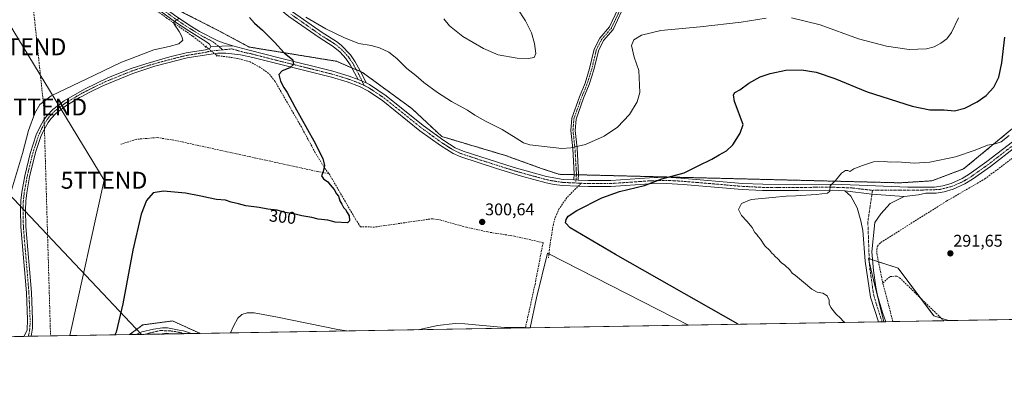
# Model space of a CAD drawing. Units: metres. Extents: x 619050 to 622541, y 4648472 to 4650844.
# Drawn here: x 620818 to 621400, y 4648472 to 4648689 of the extents above; entities that cross this region are included whole.
import ezdxf
from ezdxf.enums import TextEntityAlignment as Align

# ---------------------------------------------------------------- set-up
doc = ezdxf.new("R2010")
doc.units = ezdxf.units.M
doc.header["$MEASUREMENT"] = 0
for name, pattern in [('TRAZO_Y_PUNTO', [1, 0.5, -0.25, 0, -0.25]), ('TRAZOS', [0.75, 0.5, -0.25]), ('TRAZOS2', [0.375, 0.25, -0.125]), ('TRAZOSX2', [1.5, 1, -0.5])]:
    doc.linetypes.add(name, pattern=pattern)
doc.layers.get('0').update_dxf_attribs({"lineweight": 5})
for name, color, linetype, lineweight in [('Arbolado forestal', 92, 'TRAZOS', 0), ('Arbolado forestal CxS', 92, 'Continuous', 0), ('Camino', 19, 'Continuous', 0), ('Camino Cxs', 19, 'Continuous', 0), ('Camino eje', 39, 'TRAZO_Y_PUNTO', 13), ('Carátula', 7, 'Continuous', 5), ('Comarca CxS', 133, 'Continuous', 0), ('Comunidad Autónoma CxS', 142, 'Continuous', 0), ('Conducción de hidrocarburos lineal', 6, 'TRAZOSX2', 0), ('Corriente artificial lineal', 5, 'TRAZOSX2', 13), ('Corriente artificial lineal oculto', 135, 'TRAZO_Y_PUNTO', 13), ('Cultivos herbáceos CxS', 92, 'Continuous', 0), ('Cultivos leñosos', 92, 'Continuous', 0), ('Cultivos leñosos CxS', 92, 'Continuous', 0), ('Curva de nivel maestra', 36, 'Continuous', 30), ('Curva de nivel normal', 36, 'Continuous', 0), ('Matorral', 135, 'Continuous', 0), ('Matorral CxS', 135, 'Continuous', 0), ('Municipio CxS', 142, 'Continuous', 0), ('Pista no pavimentada', 254, 'Continuous', 13), ('Pista no pavimentada Cxs', 254, 'Continuous', 0), ('Pista pavimentada eje', 135, 'TRAZO_Y_PUNTO', 0), ('Provincia CxS', 1, 'Continuous', 0), ('Puente lineal', 2, 'TRAZOS2', 0), ('Punto de cota en terreno', 7, 'Continuous', 0), ('Rótulo de curva de nivel directora', 19, 'Continuous', 0), ('Rótulo de punto de cota en terreno', 19, 'Continuous', 0), ('Senda', 19, 'TRAZOSX2', 0), ('Tendido', 6, 'Continuous', 0), ('Torre de tendido puntual', 7, 'Continuous', 0)]:
    doc.layers.add(name, color=color, linetype=linetype, lineweight=lineweight)
doc.styles.add('Arial', font='txt', dxfattribs={"height": 0.2})

# ---------------------------------------------------------------- blocks, each defined once
blk = doc.blocks.new('*U154')
at = {"layer": 'Arbolado forestal CxS', "color": 92, "linetype": 'Continuous', "lineweight": 0}
blk.add_polyline3d([(621443.68, 4648656.5, 294.28), (621375.83, 4648600.52, 294.16), (621357.04, 4648593.47, 294.12), (621338.27, 4648592.3, 294.15), (621136.6, 4648597.33, 302.81), (621126.04, 4648600.85, 303.13), (621105.07, 4648608.41, 303.81), (621067.35, 4648619.64, 303.06), (621049.66, 4648636.1, 303.22), (621020.48, 4648657.53, 302.41), (621005.05, 4648664.09, 302.31), (620953.5, 4648672.49, 298), (620935.94, 4648681.88, 296.57), (620883.08, 4648708.89, 293.66)], dxfattribs=at)
blk = doc.blocks.new('*U156')
at = {"layer": 'Matorral CxS', "color": 135, "linetype": 'Continuous', "lineweight": 0}
for points in [[(621366.85, 4648510.9, 292.57), (621328.58, 4648510.24, 294.73), (621322.62, 4648535.06, 294.24), (621321.06, 4648541.57, 294.29), (621319.6, 4648547.62, 294.28), (621337.06, 4648541.97, 292.48), (621358.19, 4648513.79, 293.11), (621366.85, 4648510.9, 292.57)], [(621426.44, 4648511.91, 290.66), (621414.68, 4648511.71, 290.64), (621423.92, 4648512.61, 290.6), (621426.44, 4648511.91, 290.66)]]:
    blk.add_polyline3d(points, close=True, dxfattribs=at)
blk = doc.blocks.new('*U157')
at = {"layer": 'Cultivos herbáceos CxS', "color": 92, "linetype": 'Continuous', "lineweight": 0}
for points in [[(621414.68, 4648511.71, 290.64), (621366.85, 4648510.9, 292.57), (621358.19, 4648513.79, 293.11), (621337.06, 4648541.97, 292.48), (621319.6, 4648547.62, 294.28), (621321.06, 4648541.57, 294.29), (621322.62, 4648535.06, 294.24), (621328.58, 4648510.24, 294.73), (621213.25, 4648508.28, 302.59), (621129.84, 4648550.83, 302.64), (621123.23, 4648524.4, 303.29), (621119.55, 4648506.69, 304.25), (620924.48, 4648503.36, 304.03), (620908.1, 4648510.73, 302.27), (620890.49, 4648508.38, 302.1), (620882.79, 4648502.65, 302.03), (620814.72, 4648501.5, 295.91)], [(620883.08, 4648708.89, 293.66), (620935.94, 4648681.88, 296.57), (620953.5, 4648672.49, 298), (621005.05, 4648664.09, 302.31), (621020.48, 4648657.53, 302.41), (621049.66, 4648636.1, 303.22), (621067.35, 4648619.64, 303.06), (621105.07, 4648608.41, 303.81), (621126.04, 4648600.85, 303.13), (621136.6, 4648597.33, 302.81), (621338.27, 4648592.3, 294.15), (621357.04, 4648593.47, 294.12), (621375.83, 4648600.52, 294.16), (621443.68, 4648656.5, 294.28)]]:
    blk.add_polyline3d(points, dxfattribs=at)
blk = doc.blocks.new('*U169')
at = {"layer": 'Curva de nivel normal', "color": 36, "linetype": 'Continuous', "lineweight": 0}
for points in [[(621011.13, 4648504.84, 305), (621005.92, 4648505.63, 305), (620970.22, 4648512.88, 305), (620956.34, 4648515.54, 305), (620952.28, 4648515.57, 305), (620949.08, 4648514.54, 305), (620946.75, 4648512.37, 305), (620944.16, 4648507.54, 305), (620942.43, 4648503.67, 305)], [(621116.99, 4648506.64, 305), (621116.32, 4648506.78, 305), (621104.49, 4648506.81, 305), (621080.9, 4648508.93, 305), (621075.21, 4648509.15, 305), (621064.81, 4648507.94, 305), (621053.43, 4648505.56, 305)]]:
    blk.add_polyline3d(points, dxfattribs=at)
blk = doc.blocks.new('5PATER')
at = {"layer": 'Carátula', "linetype": 'Continuous', "lineweight": 5}
h = blk.add_hatch(color=250, dxfattribs=at)
edge = h.paths.add_edge_path()
edge.add_ellipse((0, 0.01), major_axis=(-1.33, -1.34), ratio=0.999422, start_angle=0, end_angle=360)
blk = doc.blocks.new('*U184')
at = {"layer": 'Pista no pavimentada Cxs', "color": 254, "linetype": 'Continuous', "lineweight": 0}
blk.add_polyline3d([(621406.95, 4648613.7, 293.58), (621391.78, 4648601.91, 293.25), (621381.16, 4648594.39, 293.3), (621376.6, 4648591.61, 293.16), (621376.6, 4648591.61, 293.16), (621369.7, 4648588.54, 293.28), (621364.37, 4648586.98, 293.44), (621359.51, 4648586.16, 293.6), (621353.5, 4648586.09, 293.73), (621349.14, 4648585.25, 293.75), (621340.58, 4648584.15, 293.8), (621321.62, 4648585.57, 294.16), (621305.57, 4648587.64, 294.63), (621298.14, 4648587.94, 294.91), (621278.15, 4648587.77, 295.52), (621256.93, 4648587.82, 296.32), (621244.89, 4648588.4, 297.02), (621210.11, 4648591.39, 298.8), (621200.1, 4648591.94, 299.34), (621190.33, 4648591.67, 299.67), (621167.33, 4648590.07, 300.75), (621154.07, 4648590.05, 301.41), (621147.99, 4648590.33, 301.57), (621138.78, 4648590.75, 301.61), (621133.81, 4648591.36, 301.59), (621128.97, 4648592.37, 301.84), (621114.51, 4648596.31, 301.87), (621099.66, 4648600.79, 301.96), (621078.59, 4648607.67, 302.28), (621074.07, 4648609.63, 301.97), (621066.56, 4648614.34, 302.15), (621054.42, 4648623.1, 302.29), (621032.4, 4648640.78, 301.89), (621024.07, 4648646.4, 301.83), (621018.76, 4648649.17, 301.95), (621011.38, 4648651.91, 301.57), (621002.03, 4648654.79, 301.19), (620972.94, 4648661.96, 299.53), (620955.71, 4648666.4, 297.94), (620948.29, 4648667.87, 297.44), (620939.67, 4648668.85, 297.16), (620936.99, 4648668.91, 297.13), (620934.95, 4648668.96, 297.11), (620928.3, 4648667.94, 297.12), (620916.81, 4648666.08, 296.95), (620897.62, 4648661.13, 297.16), (620884.62, 4648656.95, 297.07), (620866.9, 4648649.68, 296.99), (620859.28, 4648645.82, 297.14), (620854.43, 4648643.36, 297.21), (620853.1, 4648642.68, 297.2), (620845.67, 4648638.16, 297.24), (620839.43, 4648633.44, 297.26), (620836.25, 4648630.18, 297.28), (620834.66, 4648627.96, 297.28), (620832.27, 4648623.85, 297.29), (620830.32, 4648619.61, 297.23), (620827.17, 4648610.12, 297.27), (620823.65, 4648595.82, 297.21), (620821.98, 4648586.33, 297.37), (620821.44, 4648581.55, 297.42), (620821.22, 4648576.25, 297.41), (620821.45, 4648566.44, 297.39), (620824.73, 4648527.45, 297.17), (620825.42, 4648511.57, 297.15), (620825.38, 4648506.49, 297.14), (620824.6, 4648501.66, 297.09), (620820.28, 4648501.59, 296.67), (620822.14, 4648505.23, 296.92), (620822.43, 4648511.56, 296.92), (620821.75, 4648527.27, 296.97), (620818.47, 4648566.28, 296.98), (620818.23, 4648576.28, 297.09), (620818.47, 4648581.78, 297), (620819.02, 4648586.76, 296.8), (620820.73, 4648596.44, 296.9), (620823.93, 4648609.63, 296.6), (620827.54, 4648620.7, 296.96), (620829.62, 4648625.23, 296.89), (620832.15, 4648629.58, 297.2), (620833.96, 4648632.11, 297.16), (620837.45, 4648635.68, 297.13), (620844.01, 4648640.65, 296.8), (620856.1, 4648647.7, 296.91), (620870.27, 4648654.46, 296.6), (620883.6, 4648659.76, 296.63), (620892.27, 4648662.65, 296.86), (620906.5, 4648666.7, 296.57), (620916.23, 4648669.01, 296.5), (620927.62, 4648670.85, 296.67), (620930.2, 4648671.65, 296.72), (620930.73, 4648672.86, 296.62), (620943.72, 4648673.3, 297.12), (620952.63, 4648670.78, 297.79), (620971.97, 4648665.9, 299.38), (621002.99, 4648658.25, 301.32), (621012.54, 4648655.31, 301.9), (621017.81, 4648653.35, 302.06), (621022.63, 4648651.26, 302.24), (621024.51, 4648650.33, 302.3), (621034.52, 4648643.68, 302.42), (621056.41, 4648626.1, 302.88), (621068.57, 4648617.32, 302.91), (621075.31, 4648613.06, 302.96), (621079.88, 4648611.03, 303.08), (621110.21, 4648601.33, 303.03), (621129.24, 4648596.01, 302.5), (621139.17, 4648594.33, 302.07), (621145.37, 4648594.04, 301.87), (621147.96, 4648593.93, 301.77), (621154.15, 4648593.64, 301.49), (621167.2, 4648593.67, 301.02), (621190.16, 4648595.26, 300.48), (621200.14, 4648595.54, 300.07), (621208.65, 4648595.11, 299.57), (621245.13, 4648591.99, 297.53), (621257.03, 4648591.41, 296.89), (621275.98, 4648591.35, 295.88), (621298.21, 4648591.53, 295.02), (621314.17, 4648590.83, 294.48), (621342.83, 4648589.79, 293.97), (621358.66, 4648589.73, 293.83), (621363.6, 4648590.49, 293.83), (621368.46, 4648591.92, 293.75), (621374.93, 4648594.8, 293.76), (621379.18, 4648597.39, 293.71), (621389.64, 4648604.8, 293.87), (621404.65, 4648616.46, 293.94)], dxfattribs=at)
blk = doc.blocks.new('5TTEND')
blk.add_text('5TTEND', height=10).set_placement((0, 0), align=Align.MIDDLE_CENTER)

msp = doc.modelspace()

# ---------------------------------------------------------------- linework, layer by layer
at = {"layer": 'Arbolado forestal', "color": 92, "linetype": 'TRAZOS', "lineweight": 0}
for points in [[(621148.2, 4648597.04, 302.33), (621146.9, 4648597.07, 302.37), (621145.59, 4648597.11, 302.42), (621136.6, 4648597.33, 302.81), (621126.04, 4648600.85, 303.13), (621105.07, 4648608.41, 303.81), (621067.35, 4648619.64, 303.06), (621049.66, 4648636.1, 303.22), (621020.48, 4648657.53, 302.41), (621019.24, 4648658.06, 302.39), (621016.72, 4648659.13, 302.37), (621014.2, 4648660.2, 302.33), (621005.05, 4648664.09, 302.31), (620953.5, 4648672.49, 298), (620935.94, 4648681.88, 296.57), (620891.27, 4648704.7, 293.93)], [(621443.68, 4648656.5, 294.28), (621375.82, 4648600.52, 294.16), (621357.04, 4648593.47, 294.12), (621338.26, 4648592.3, 294.15), (621148.2, 4648597.04, 302.33)], [(620882.79, 4648502.65, 302.03), (620890.49, 4648508.39, 302.1), (620908.1, 4648510.73, 302.27), (620924.48, 4648503.36, 304.03)], [(620924.48, 4648503.36, 304.03), (620919.3, 4648503.28, 303.8), (620914.66, 4648503.2, 303.29), (620906.7, 4648503.06, 302.58), (620900.6, 4648502.96, 302.29), (620891.97, 4648502.81, 301.93), (620886.64, 4648502.72, 301.98), (620882.79, 4648502.65, 302.03)]]:
    msp.add_polyline3d(points, dxfattribs=at)
at = {"layer": 'Arbolado forestal CxS', "color": 92, "linetype": 'Continuous', "lineweight": 0}
msp.add_polyline3d([(620924.48, 4648503.36, 304.03), (620882.79, 4648502.65, 302.03), (620890.49, 4648508.38, 302.1), (620908.1, 4648510.73, 302.27), (620924.48, 4648503.36, 304.03)], close=True, dxfattribs=at)
at = {"layer": 'Camino', "color": 19, "linetype": 'Continuous', "lineweight": 0}
for points in [[(620930.73, 4648672.86, 296.62), (620930.05, 4648674.28, 296.4), (620927.92, 4648675.82, 296.1), (620917.73, 4648682.09, 295.33), (620909.34, 4648687.59, 294.92), (620900.74, 4648693.84, 294.55), (620876.35, 4648712.48, 293.22), (620868.88, 4648719.11, 292.87), (620864.92, 4648723.04, 292.6), (620851.56, 4648737.37, 292.19), (620848.66, 4648741.44, 292.1), (620845.49, 4648747.39, 291.83), (620836.08, 4648767.01, 291.11), (620829.33, 4648784.03, 290.32), (620822.4, 4648804.81, 289.65), (620825.23, 4648805.75, 289.03), (620833.8, 4648780.34, 290.23), (620837.56, 4648771.08, 290.56), (620848.16, 4648748.74, 291.45), (620851.2, 4648743.02, 291.74), (620853.88, 4648739.27, 291.86), (620863.54, 4648728.89, 292.31)], [(621017.81, 4648653.35, 302.06), (621016.93, 4648655.16, 302.12), (621013.21, 4648662.04, 302.49), (621010.68, 4648665.77, 302.88), (621007.33, 4648669.47, 303.53), (621003.15, 4648672.88, 303.76), (620994.74, 4648678.17, 303.83), (620976.98, 4648690.62, 304.07), (620968.32, 4648697.67, 303.81), (620960.82, 4648704.8, 303.82), (620954.51, 4648712.56, 303.78), (620943.49, 4648728.87, 303.82), (620939.54, 4648735.21, 303.74), (620937.36, 4648739.71, 304.09), (620936.18, 4648743.32, 304.09), (620935.28, 4648748.68, 304.07), (620934.95, 4648753.67, 303.94), (620936.07, 4648761.07, 303.42), (620938.91, 4648767.63, 302.29), (620941.53, 4648772.21, 301.8), (620945.56, 4648778.28, 301.15), (620947.41, 4648780.74, 301.04), (620956.9, 4648791.53, 301.24)], [(620959.29, 4648789.74, 301.41), (620957.34, 4648787.85, 301.34), (620945.61, 4648772.25, 301.98), (620942.08, 4648766.31, 302.68), (620939.97, 4648761.81, 303.34), (620939.38, 4648760.2, 303.63), (620938.39, 4648754.27, 304.22), (620938.68, 4648749.06, 304.47), (620939.51, 4648744.13, 304.37), (620940.38, 4648741.36, 304.27), (620942.54, 4648736.86, 304.3), (620946.35, 4648730.72, 304.22), (620956.85, 4648715.15, 304.43), (620963.33, 4648707.12, 304.37), (620970.58, 4648700.23, 304.45), (620979.03, 4648693.34, 304.59), (620996.62, 4648681.02, 304.46), (621005.09, 4648675.69, 304.27), (621007.79, 4648673.66, 303.97), (621013.34, 4648667.93, 303.27), (621016.13, 4648663.82, 302.81), (621019.96, 4648656.72, 302.34), (621022.63, 4648651.26, 302.24)], [(620869.8, 4648722.49, 292.7), (620874.59, 4648717.89, 293.05), (620878.25, 4648714.78, 293.38), (620894.05, 4648702.55, 294.07), (620910.61, 4648690.35, 294.92), (620919.34, 4648684.61, 295.42), (620924.16, 4648681.64, 295.73), (620934.97, 4648676.13, 296.53), (620937.99, 4648674.91, 296.79), (620943.72, 4648673.3, 297.12)], [(621145.37, 4648594.04, 301.87), (621145.63, 4648597.53, 302.49), (621144.76, 4648612.49, 304.85), (621143.56, 4648623.22, 306.22), (621144.14, 4648630.42, 307.09), (621148.73, 4648643.15, 308.66), (621152.06, 4648651.22, 308.86), (621154.72, 4648659.78, 308.57), (621157.45, 4648671.23, 307.27), (621160.76, 4648677.78, 306.56), (621166.47, 4648684.36, 306.17), (621171.45, 4648694.87, 307.02)], [(621173.84, 4648693.84, 306.85), (621168.66, 4648682.92, 306.02), (621162.94, 4648676.32, 306.4), (621159.91, 4648670.33, 307.06), (621157.23, 4648659.09, 308.38), (621154.5, 4648650.34, 308.74), (621151.16, 4648642.22, 308.45), (621146.7, 4648629.86, 306.93), (621146.17, 4648623.26, 306.08), (621147.35, 4648612.71, 304.78), (621148.23, 4648597.51, 302.41), (621147.96, 4648593.93, 301.77)], [(620943.72, 4648673.3, 297.12), (620930.73, 4648672.86, 296.62)], [(621022.63, 4648651.26, 302.24), (621017.81, 4648653.35, 302.06)], [(621147.96, 4648593.93, 301.77), (621145.37, 4648594.04, 301.87)], [(620886.64, 4648502.72, 301.98), (620889.99, 4648504.24, 301.98), (620896.83, 4648505.81, 302.06), (620902.23, 4648506.59, 302.22), (620905.11, 4648506.69, 302.29), (620912.06, 4648505.33, 302.9), (620914.69, 4648504.82, 303.35)], [(620900.6, 4648502.96, 302.29), (620886.64, 4648502.72, 301.98)], [(620906.7, 4648503.06, 302.58), (620904.85, 4648503.42, 302.43), (620900.62, 4648502.96, 302.29), (620900.6, 4648502.96, 302.29)], [(620919.3, 4648503.28, 303.8), (620906.7, 4648503.06, 302.58)], [(620914.69, 4648504.82, 303.35), (620919.29, 4648503.28, 303.8), (620919.3, 4648503.28, 303.8)]]:
    msp.add_polyline3d(points, dxfattribs=at)
at = {"layer": 'Camino Cxs', "color": 19, "linetype": 'Continuous', "lineweight": 0}
for points in [[(621173.84, 4648693.84, 306.85), (621168.66, 4648682.92, 306.02), (621162.94, 4648676.32, 306.4), (621159.91, 4648670.33, 307.06), (621157.23, 4648659.09, 308.38), (621154.5, 4648650.34, 308.74), (621151.16, 4648642.22, 308.45), (621146.7, 4648629.86, 306.93), (621146.17, 4648623.26, 306.08), (621147.35, 4648612.71, 304.78), (621148.23, 4648597.51, 302.41), (621147.96, 4648593.93, 301.77), (621145.37, 4648594.04, 301.87), (621145.63, 4648597.53, 302.49), (621144.76, 4648612.49, 304.85), (621143.56, 4648623.22, 306.22), (621144.14, 4648630.42, 307.09), (621148.73, 4648643.15, 308.66), (621152.06, 4648651.22, 308.86), (621154.72, 4648659.78, 308.57), (621157.45, 4648671.23, 307.27), (621160.76, 4648677.78, 306.56), (621166.47, 4648684.36, 306.17), (621171.45, 4648694.87, 307.02)], [(620910.61, 4648690.35, 294.92), (620919.34, 4648684.61, 295.42), (620924.16, 4648681.64, 295.73), (620934.97, 4648676.13, 296.53), (620937.99, 4648674.91, 296.79), (620943.72, 4648673.3, 297.12), (620930.73, 4648672.86, 296.62), (620930.05, 4648674.28, 296.4), (620927.92, 4648675.82, 296.1), (620917.73, 4648682.09, 295.33), (620909.34, 4648687.59, 294.92), (620900.74, 4648693.84, 294.55)], [(620979.03, 4648693.34, 304.59), (620996.62, 4648681.02, 304.46), (621005.09, 4648675.69, 304.27), (621007.79, 4648673.66, 303.97), (621013.34, 4648667.93, 303.27), (621016.13, 4648663.82, 302.81), (621019.96, 4648656.72, 302.34), (621022.63, 4648651.26, 302.24), (621022.63, 4648651.26, 302.24), (621017.81, 4648653.35, 302.06), (621016.93, 4648655.16, 302.12), (621013.21, 4648662.04, 302.49), (621010.68, 4648665.77, 302.88), (621007.33, 4648669.47, 303.53), (621003.15, 4648672.88, 303.76), (620994.74, 4648678.17, 303.83), (620976.98, 4648690.62, 304.07)]]:
    msp.add_polyline3d(points, dxfattribs=at)
msp.add_polyline3d([(620914.69, 4648504.82, 303.35), (620919.29, 4648503.28, 303.8), (620919.3, 4648503.28, 303.8), (620906.7, 4648503.06, 302.58), (620904.85, 4648503.42, 302.43), (620900.62, 4648502.96, 302.29), (620900.6, 4648502.96, 302.29), (620886.64, 4648502.72, 301.98), (620889.99, 4648504.24, 301.98), (620896.83, 4648505.81, 302.06), (620902.23, 4648506.59, 302.22), (620905.11, 4648506.69, 302.29), (620912.06, 4648505.33, 302.9), (620914.69, 4648504.82, 303.35)], close=True, dxfattribs=at)
at = {"layer": 'Camino eje', "color": 39, "linetype": 'TRAZO_Y_PUNTO', "lineweight": 13}
for points in [[(620866.43, 4648723.72, 292.59), (620867.36, 4648722.77, 292.65), (620869.34, 4648720.8, 292.78), (620871.74, 4648718.5, 292.96), (620875.47, 4648715.19, 293.2), (620877.3, 4648713.63, 293.39), (620883.4, 4648708.97, 293.66), (620891.3, 4648702.86, 293.95), (620897.4, 4648698.2, 294.24), (620905.68, 4648692.1, 294.64), (620909.98, 4648688.97, 294.92), (620914.34, 4648686.1, 295.11), (620918.54, 4648683.35, 295.38), (620920.95, 4648681.87, 295.5), (620926.04, 4648678.73, 295.87), (620931.45, 4648675.98, 296.39), (620932.51, 4648675.21, 296.51), (620937.86, 4648670.85, 297.01)], [(620978.01, 4648691.98, 304.34), (620986.89, 4648685.76, 304.34), (620995.68, 4648679.6, 304.21), (621004.12, 4648674.29, 304), (621005.47, 4648673.27, 303.86), (621007.56, 4648671.57, 303.73), (621010.34, 4648668.7, 303.31), (621012.01, 4648666.85, 303.05), (621014.67, 4648662.93, 302.65), (621016.59, 4648659.38, 302.39), (621018.45, 4648655.94, 302.23), (621018.89, 4648655.04, 302.2), (621021.42, 4648649.84, 302.12)], [(621172.65, 4648694.36, 306.94), (621167.57, 4648683.64, 306.08), (621161.85, 4648677.05, 306.47), (621158.68, 4648670.78, 307.16), (621155.98, 4648659.43, 308.47), (621153.28, 4648650.78, 308.8), (621149.95, 4648642.68, 308.55), (621145.42, 4648630.14, 307.01), (621144.87, 4648623.24, 306.15), (621146.06, 4648612.6, 304.8), (621146.93, 4648597.52, 302.45), (621146.53, 4648592.19, 301.7)], [(620891.97, 4648502.81, 301.93), (620896.02, 4648503.95, 302.01), (620901.1, 4648505.06, 302.21), (620907.92, 4648504.74, 302.53), (620913.08, 4648503.79, 303.05), (620914.66, 4648503.2, 303.29)]]:
    msp.add_polyline3d(points, dxfattribs=at)
at = {"layer": 'Comarca CxS', "color": 133, "linetype": 'Continuous', "lineweight": 0}
msp.add_polyline3d([(622541.31, 4648530.89, 275.24), (619089.25, 4648472.12, 300.37), (619050.37, 4650785.24, 298.21), (622501.29, 4650844.02, 263.62), (622541.31, 4648530.89, 275.24)], close=True, dxfattribs=at)
at = {"layer": 'Comunidad Autónoma CxS', "color": 142, "linetype": 'Continuous', "lineweight": 0}
msp.add_polyline3d([(622541.31, 4648530.89, 275.24), (619089.25, 4648472.12, 300.37), (619050.37, 4650785.24, 298.21), (622501.29, 4650844.02, 263.62), (622541.31, 4648530.89, 275.24)], close=True, dxfattribs=at)
at = {"layer": 'Conducción de hidrocarburos lineal', "color": 6, "linetype": 'TRAZOSX2', "lineweight": 0}
msp.add_polyline3d([(621458.34, 4650034.59, 275.47), (621478.57, 4650014.67, 275.14), (621346.63, 4649887.17, 277.03), (621303.77, 4649846.49, 277.36), (621278.8, 4649823.58, 277.96), (621237.94, 4649859.46, 278.11), (621111.03, 4649741.58, 279.46), (620978.47, 4649620.53, 280.11), (620837.84, 4649478.22, 280.45), (620862.4, 4649453.87, 280.27), (620717.44, 4649309.42, 281.58), (620964.59, 4649064.56, 281.42), (620814.35, 4648924.58, 284.15), (620809.17, 4648853.01, 287.5), (620832.04, 4648637.07, 296.16), (620836.03, 4648501.86, 297.16)], dxfattribs=at)
at = {"layer": 'Corriente artificial lineal', "color": 5, "linetype": 'TRAZOSX2', "lineweight": 13}
for points in [[(620927.92, 4648672.68, 296.35), (620920.04, 4648678.93, 295.47), (620904.75, 4648689.56, 294.8), (620878.54, 4648709, 293.1), (620868.18, 4648717.23, 292.82), (620856.95, 4648729.4, 292.35), (620847.93, 4648740.28, 292.23), (620844.98, 4648744.31, 292.02), (620832.37, 4648771.54, 290.98), (620823.16, 4648794.65, 290.23), (620819.46, 4648807.08, 289.41), (620826.6, 4648809.88, 288.11), (620835.5, 4648813.12, 287.97), (620838.3, 4648822.19, 287.61), (620840.32, 4648832.31, 287.8), (620840.54, 4648835.74, 287.7), (620840.45, 4648840.79, 287.43), (620844.13, 4648848.73, 286.1), (620842.84, 4648853.95, 285.77), (620839.81, 4648861.5, 285.7), (620835.03, 4648869.6, 285.6), (620824.93, 4648884.64, 285.5), (620821.16, 4648893.19, 284.73)], [(621000.53, 4648597.73, 300.33), (620998.23, 4648600.78, 299.79), (620992.54, 4648610.03, 298.52), (620984.3, 4648625.33, 298.56), (620968.82, 4648652.09, 298.46), (620964.99, 4648656.96, 298.03), (620959.97, 4648660.45, 297.81), (620954.11, 4648663.69, 297.74), (620946.59, 4648665.81, 297.29), (620934.25, 4648667.53, 297.16)], [(621000.53, 4648597.73, 300.33), (620994.03, 4648598.93, 299.78), (620910.42, 4648617.19, 297.91), (620899.04, 4648619.04, 297.56), (620886.61, 4648617.98, 297.56), (620877.61, 4648615.07, 298.3)], [(621328.05, 4648533.17, 293.46), (621324.65, 4648549.73, 293.4), (621324.47, 4648552.85, 293.4), (621324.89, 4648554.96, 293.34), (621326.86, 4648557.05, 293.06), (621365.66, 4648581.46, 292.44), (621388.4, 4648594.61, 292.42), (621411.97, 4648612.39, 292.61), (621412.65, 4648612.9, 292.61)], [(621116.76, 4648506.64, 304.81), (621116.76, 4648506.64, 304.81), (621122.44, 4648532.31, 302.42), (621127.21, 4648556.99, 301.51), (621110.23, 4648560.8, 301.4), (621094.47, 4648563.27, 300.92), (621081.84, 4648566.09, 301.23), (621066.01, 4648570.46, 301.49), (621061.78, 4648571.11, 301.36), (621027.51, 4648566.16, 301.02), (621019.22, 4648566.31, 300.94), (621016.35, 4648570.78, 300.48), (621001.07, 4648597.02, 300.38), (621000.53, 4648597.73, 300.33)], [(621328.05, 4648533.17, 293.46), (621332.35, 4648536.95, 293.09), (621336.31, 4648537.23, 292.89), (621337.96, 4648536.25, 292.74), (621364.11, 4648510.85, 292.92), (621364.11, 4648510.85, 292.92)], [(621334.03, 4648510.34, 293.78), (621334.03, 4648510.34, 293.78), (621328.05, 4648533.17, 293.46)]]:
    msp.add_polyline3d(points, dxfattribs=at)
at = {"layer": 'Corriente artificial lineal oculto', "color": 135, "linetype": 'TRAZO_Y_PUNTO', "lineweight": 13}
msp.add_polyline3d([(620934.25, 4648667.53, 297.16), (620927.93, 4648672.67, 296.36), (620927.92, 4648672.68, 296.35)], dxfattribs=at)
at = {"layer": 'Cultivos herbáceos CxS', "color": 92, "linetype": 'Continuous', "lineweight": 0}
for points in [[(621148.2, 4648597.04, 302.33), (621146.9, 4648597.07, 302.37), (621145.59, 4648597.11, 302.42), (621136.6, 4648597.33, 302.81), (621126.04, 4648600.85, 303.13), (621105.07, 4648608.41, 303.81), (621067.35, 4648619.64, 303.06), (621049.66, 4648636.1, 303.22), (621020.48, 4648657.53, 302.41), (621019.24, 4648658.06, 302.39), (621016.72, 4648659.13, 302.37), (621014.2, 4648660.2, 302.33), (621005.05, 4648664.09, 302.31), (620953.5, 4648672.49, 298), (620935.94, 4648681.88, 296.57), (620891.27, 4648704.7, 293.93)], [(621443.68, 4648656.5, 294.28), (621375.82, 4648600.52, 294.16), (621357.04, 4648593.47, 294.12), (621338.26, 4648592.3, 294.15), (621148.2, 4648597.04, 302.33)], [(621119.55, 4648506.69, 304.25), (621123.23, 4648524.4, 303.29), (621129.84, 4648550.83, 302.64), (621130.69, 4648550.4, 302.83), (621213.25, 4648508.28, 302.59)], [(621328.58, 4648510.24, 294.73), (621322.62, 4648535.06, 294.24), (621321.06, 4648541.57, 294.29), (621320.05, 4648545.76, 294.27), (621319.6, 4648547.62, 294.28), (621319.99, 4648547.5, 294.24), (621321.96, 4648546.86, 294), (621325.47, 4648545.72, 293.21), (621337.06, 4648541.97, 292.48), (621350.42, 4648524.15, 292.73), (621358.19, 4648513.79, 293.11), (621362.6, 4648512.31, 292.88), (621366.85, 4648510.9, 292.57)], [(620882.79, 4648502.65, 302.03), (620890.49, 4648508.39, 302.1), (620908.1, 4648510.73, 302.27), (620924.48, 4648503.36, 304.03)], [(621328.58, 4648510.24, 294.73), (621327.62, 4648510.23, 294.81), (621325.44, 4648510.19, 294.89), (621213.25, 4648508.28, 302.59)], [(621414.68, 4648511.71, 290.64), (621366.85, 4648510.9, 292.57)], [(620882.79, 4648502.65, 302.03), (620824.6, 4648501.66, 297.09), (620822.76, 4648501.63, 296.97), (620820.28, 4648501.59, 296.67), (620814.72, 4648501.5, 295.91)], [(621119.55, 4648506.69, 304.25), (621116.76, 4648506.64, 304.81), (620924.48, 4648503.36, 304.03)]]:
    msp.add_polyline3d(points, dxfattribs=at)
at = {"layer": 'Cultivos leñosos', "color": 92, "linetype": 'Continuous', "lineweight": 0}
for points in [[(621119.55, 4648506.69, 304.25), (621123.23, 4648524.4, 303.29), (621129.84, 4648550.83, 302.64), (621130.69, 4648550.4, 302.83), (621213.25, 4648508.28, 302.59)], [(621213.25, 4648508.28, 302.59), (621119.55, 4648506.69, 304.25)]]:
    msp.add_polyline3d(points, dxfattribs=at)
at = {"layer": 'Cultivos leñosos CxS', "color": 92, "linetype": 'Continuous', "lineweight": 0}
msp.add_polyline3d([(621213.25, 4648508.28, 302.59), (621119.55, 4648506.69, 304.25), (621123.23, 4648524.4, 303.29), (621129.84, 4648550.83, 302.64), (621213.25, 4648508.28, 302.59)], close=True, dxfattribs=at)
at = {"layer": 'Curva de nivel maestra', "color": 36, "linetype": 'Continuous', "lineweight": 30}
for points in [[(620953.61, 4648689.95, 300), (620956.62, 4648686.62, 300), (620961.41, 4648682.42, 300), (620968.37, 4648675.44, 300), (620974.19, 4648669.1, 300), (620979.2, 4648664.93, 300), (620979.66, 4648662.22, 300), (620977.59, 4648660.12, 300), (620973, 4648658.44, 300), (620970.9, 4648656.21, 300), (620971.95, 4648652.29, 300), (620973.95, 4648648.62, 300), (620975.98, 4648645.66, 300), (620980.46, 4648637.14, 300), (620991.67, 4648617.02, 300), (620996.97, 4648606.65, 300), (620998.08, 4648602.54, 300), (620997.28, 4648598.94, 300), (620996.29, 4648596.34, 300), (620997.44, 4648594.62, 300), (620999.93, 4648592.83, 300), (621001.32, 4648591.02, 300), (621003.63, 4648588.32, 300), (621005.17, 4648585.87, 300), (621006.31, 4648584.34, 300), (621007.11, 4648581.68, 300), (621008.23, 4648579.76, 300), (621009.19, 4648577.76, 300), (621010.39, 4648576.61, 300), (621011.34, 4648574.8, 300), (621012.56, 4648572.78, 300), (621012.74, 4648569.77, 300), (621011.53, 4648568.61, 300), (621004.33, 4648569.04, 300), (620999.86, 4648570.2, 300), (620994.32, 4648570.85, 300), (620990.55, 4648571.84, 300), (620984.58, 4648572.77, 300), (620980.7, 4648573.85, 300), (620974.77, 4648574.74, 300), (620969.94, 4648576.11, 300), (620964.53, 4648576.7, 300), (620959.3, 4648577.75, 300), (620951.54, 4648578.75, 300), (620947.24, 4648579.96, 300), (620942.75, 4648580.88, 300), (620939.4, 4648582.11, 300), (620934.1, 4648582.45, 300), (620929.35, 4648583.35, 300), (620924.78, 4648584.39, 300), (620915.77, 4648586.12, 300), (620902.78, 4648587.31, 300), (620896.68, 4648586.3, 300), (620892.66, 4648581.85, 300), (620889.68, 4648573.88, 300), (620884.76, 4648552.44, 300), (620878.86, 4648520.81, 300), (620874.79, 4648504.03, 300), (620874.01, 4648502.5, 300)], [(621242.56, 4648508.78, 300), (621170.11, 4648549.92, 300), (621143.31, 4648565.78, 300), (621140.53, 4648568.62, 300), (621140.79, 4648570.67, 300), (621142.04, 4648572.69, 300), (621147.18, 4648576.02, 300), (621161.97, 4648583.38, 300), (621172.45, 4648587.12, 300), (621187.09, 4648590.72, 300), (621197.47, 4648594.57, 300), (621210.57, 4648598.15, 300), (621218.98, 4648602.3, 300), (621227.06, 4648606.29, 300), (621231.31, 4648608.8, 300), (621235.73, 4648611.16, 300), (621239.48, 4648614.7, 300), (621243.79, 4648621.65, 300), (621245.41, 4648626.69, 300), (621240.47, 4648640.38, 300), (621239.76, 4648644.18, 300), (621240.65, 4648645.69, 300), (621243.46, 4648647.29, 300), (621248.76, 4648651.21, 300), (621255.64, 4648654.89, 300), (621261.4, 4648656.88, 300), (621270.65, 4648658.76, 300), (621280.06, 4648658.94, 300), (621288.65, 4648657.63, 300), (621299.63, 4648653.89, 300), (621318.85, 4648646.11, 300), (621345.35, 4648637.57, 300), (621355.79, 4648635.39, 300), (621364.42, 4648635.42, 300), (621370.48, 4648634.84, 300), (621376.63, 4648636.38, 300), (621383.8, 4648640.06, 300), (621389.22, 4648643.91, 300), (621393.67, 4648648.84, 300), (621396.65, 4648654.71, 300), (621398.49, 4648663.15, 300), (621400.18, 4648678.38, 300)]]:
    msp.add_polyline3d(points, dxfattribs=at)
at = {"layer": 'Curva de nivel normal', "color": 36, "linetype": 'Continuous', "lineweight": 0}
for points in [[(621068.5, 4648689.13, 310), (621071.91, 4648685, 310), (621079.86, 4648678.77, 310), (621091.93, 4648671.56, 310), (621100.7, 4648667.96, 310), (621111.94, 4648665.96, 310), (621118.34, 4648665.64, 310), (621121.94, 4648666.38, 310), (621122.99, 4648668.62, 310), (621122.19, 4648674.55, 310), (621120.28, 4648680.97, 310), (621116.76, 4648688, 310), (621111.85, 4648695.36, 310)], [(620911.94, 4648689.28, 295), (620910.03, 4648688.08, 295), (620908.94, 4648687.01, 295), (620909.08, 4648686.03, 295), (620912.12, 4648681.67, 295), (620913.63, 4648678.76, 295), (620914.31, 4648676.61, 295), (620911.84, 4648674.41, 295), (620906.22, 4648672.79, 295), (620897.07, 4648670.75, 295), (620884.35, 4648665.89, 295), (620878.02, 4648663.48, 295), (620872.68, 4648660.93, 295), (620862.02, 4648655.92, 295), (620836.35, 4648643.6, 295), (620829.61, 4648638.52, 295), (620826.68, 4648633.4, 295), (620822.96, 4648623.16, 295), (620819.39, 4648609.58, 295), (620813.04, 4648587.98, 295)], [(621259.08, 4648689.46, 305), (621244.3, 4648687.18, 305), (621219.99, 4648684.34, 305), (621196.88, 4648682.3, 305), (621185.32, 4648679.46, 305), (621180.77, 4648676.7, 305), (621179.48, 4648673.49, 305), (621181.02, 4648666.56, 305), (621183.91, 4648658.68, 305), (621184.31, 4648645.66, 305), (621182.82, 4648640.04, 305), (621178.27, 4648632.69, 305), (621171.11, 4648625.23, 305), (621163.41, 4648619.8, 305), (621152.32, 4648614.87, 305), (621143.71, 4648612.91, 305), (621138.28, 4648612.64, 305), (621119.43, 4648614.64, 305), (621115.68, 4648615.82, 305), (621111.27, 4648618.64, 305), (621103.04, 4648623.8, 305), (621093.16, 4648628.74, 305), (621086.86, 4648632.27, 305), (621082.5, 4648635.18, 305), (621073.08, 4648640.38, 305), (621064.73, 4648645.74, 305), (621056.8, 4648651.64, 305), (621052.01, 4648655.64, 305), (621046.68, 4648659.85, 305), (621040.68, 4648665.82, 305), (621035.93, 4648669.45, 305), (621030.47, 4648672.08, 305), (621025.62, 4648673.42, 305), (621018.33, 4648674.68, 305), (621009.81, 4648677.86, 305), (620998.71, 4648683.28, 305), (620986.92, 4648690.11, 305)], [(621372.78, 4648689.83, 305), (621368.74, 4648681.05, 305), (621365.98, 4648677.29, 305), (621362.37, 4648674.75, 305), (621358.45, 4648672.64, 305), (621353.82, 4648671.49, 305), (621343.73, 4648671.13, 305), (621330.22, 4648673.02, 305), (621313.77, 4648677.41, 305), (621290.94, 4648685.56, 305), (621274.07, 4648689.67, 305)], [(621305.51, 4648509.85, 295), (621304.37, 4648510.77, 295), (621303.17, 4648512.24, 295), (621300.26, 4648514.99, 295), (621297.32, 4648518.72, 295), (621296.43, 4648520.83, 295), (621296.31, 4648523.04, 295), (621295.12, 4648525.51, 295), (621292.67, 4648527.06, 295), (621289.34, 4648527.73, 295), (621286.05, 4648529.44, 295), (621281.24, 4648533.63, 295), (621276.44, 4648537.5, 295), (621274.4, 4648538.94, 295), (621273, 4648540.93, 295), (621270.1, 4648543.62, 295), (621268.07, 4648545.12, 295), (621265.83, 4648547.54, 295), (621264.37, 4648548.75, 295), (621263.5, 4648549.88, 295), (621262.37, 4648550.75, 295), (621261.18, 4648552.23, 295), (621258.36, 4648555.07, 295), (621255.67, 4648559.05, 295), (621254.28, 4648560.66, 295), (621253.48, 4648561.86, 295), (621252.3, 4648563.01, 295), (621250.76, 4648565.81, 295), (621247.66, 4648569.7, 295), (621244.49, 4648572.91, 295), (621242.82, 4648576.62, 295), (621244.6, 4648580.11, 295), (621250.31, 4648582.52, 295), (621262.87, 4648583.61, 295), (621270.89, 4648584.43, 295), (621276.54, 4648584.56, 295), (621288.64, 4648585.4, 295), (621295.44, 4648586.26, 295), (621296.82, 4648587.3, 295), (621296.89, 4648590.44, 295), (621300.17, 4648593.68, 295), (621303.66, 4648597.95, 295), (621306.06, 4648599.58, 295), (621307.3, 4648599.5, 295), (621308.47, 4648599.05, 295), (621310.9, 4648600.59, 295), (621316.03, 4648602.48, 295), (621322.56, 4648604.62, 295), (621329.3, 4648604.9, 295), (621332.34, 4648604.4, 295), (621336.47, 4648604.6, 295), (621346.88, 4648603.94, 295), (621355.77, 4648604.49, 295), (621371, 4648607.72, 295), (621382.63, 4648611.6, 295), (621389.87, 4648614.62, 295), (621394.5, 4648615.32, 295), (621397.96, 4648616.51, 295), (621402.66, 4648620.18, 295)]]:
    msp.add_polyline3d(points, dxfattribs=at)
at = {"layer": 'Matorral', "color": 135, "linetype": 'Continuous', "lineweight": 0}
for points in [[(621328.58, 4648510.24, 294.73), (621322.62, 4648535.06, 294.24), (621321.06, 4648541.57, 294.29), (621320.05, 4648545.76, 294.27), (621319.6, 4648547.62, 294.28), (621319.99, 4648547.5, 294.24), (621321.96, 4648546.86, 294), (621325.47, 4648545.72, 293.21), (621337.06, 4648541.97, 292.48), (621350.42, 4648524.15, 292.73), (621358.19, 4648513.79, 293.11), (621362.6, 4648512.31, 292.88), (621366.85, 4648510.9, 292.57)], [(621366.85, 4648510.9, 292.57), (621364.11, 4648510.85, 292.92), (621334.03, 4648510.34, 293.78), (621329.8, 4648510.27, 294.64), (621328.58, 4648510.24, 294.73)]]:
    msp.add_polyline3d(points, dxfattribs=at)
at = {"layer": 'Municipio CxS', "color": 142, "linetype": 'Continuous', "lineweight": 0}
msp.add_polyline3d([(622541.31, 4648530.89, 275.24), (620689.4, 4648499.36, 298.73)], dxfattribs=at)
at = {"layer": 'Pista no pavimentada', "color": 254, "linetype": 'Continuous', "lineweight": 13}
for points in [[(620820.28, 4648501.59, 296.67), (620822.14, 4648505.23, 296.92), (620822.43, 4648511.56, 296.92), (620821.75, 4648527.27, 296.97), (620818.47, 4648566.28, 296.98), (620818.23, 4648576.28, 297.09), (620818.47, 4648581.78, 297), (620819.02, 4648586.76, 296.8), (620820.73, 4648596.44, 296.9), (620823.93, 4648609.63, 296.6), (620827.54, 4648620.7, 296.96), (620829.62, 4648625.23, 296.89), (620832.15, 4648629.58, 297.2), (620833.96, 4648632.11, 297.16), (620837.45, 4648635.68, 297.13), (620844.01, 4648640.65, 296.8), (620856.1, 4648647.7, 296.91), (620870.27, 4648654.46, 296.6), (620883.6, 4648659.76, 296.63), (620892.27, 4648662.65, 296.86), (620906.5, 4648666.7, 296.57), (620916.23, 4648669.01, 296.5), (620927.62, 4648670.85, 296.67), (620930.2, 4648671.65, 296.72), (620930.73, 4648672.86, 296.62)], [(620943.72, 4648673.3, 297.12), (620930.73, 4648672.86, 296.62)], [(620943.72, 4648673.3, 297.12), (620952.63, 4648670.78, 297.79), (620971.97, 4648665.9, 299.38), (621002.99, 4648658.25, 301.32), (621012.54, 4648655.31, 301.9), (621017.81, 4648653.35, 302.06)], [(621305.57, 4648587.64, 294.63), (621298.14, 4648587.94, 294.91), (621278.15, 4648587.77, 295.52), (621256.93, 4648587.82, 296.32), (621244.89, 4648588.4, 297.02), (621210.11, 4648591.39, 298.8), (621200.1, 4648591.94, 299.34), (621190.33, 4648591.67, 299.67), (621167.33, 4648590.07, 300.75), (621154.07, 4648590.05, 301.41), (621147.99, 4648590.33, 301.57), (621138.78, 4648590.75, 301.61), (621133.81, 4648591.36, 301.59), (621128.97, 4648592.37, 301.84), (621114.51, 4648596.31, 301.87), (621099.66, 4648600.79, 301.96), (621078.59, 4648607.67, 302.28), (621074.07, 4648609.63, 301.97), (621066.56, 4648614.34, 302.15), (621054.42, 4648623.1, 302.29), (621032.4, 4648640.78, 301.89), (621024.07, 4648646.4, 301.83), (621018.76, 4648649.17, 301.95), (621011.38, 4648651.91, 301.57), (621002.03, 4648654.79, 301.19), (620972.94, 4648661.96, 299.53), (620955.71, 4648666.4, 297.94), (620948.29, 4648667.87, 297.44), (620939.67, 4648668.85, 297.16), (620936.99, 4648668.91, 297.13), (620934.95, 4648668.96, 297.11), (620928.3, 4648667.94, 297.12), (620916.81, 4648666.08, 296.95), (620897.62, 4648661.13, 297.16), (620884.62, 4648656.95, 297.07), (620866.9, 4648649.68, 296.99), (620859.28, 4648645.82, 297.14), (620854.43, 4648643.36, 297.21), (620853.1, 4648642.68, 297.2), (620845.67, 4648638.16, 297.24), (620839.43, 4648633.44, 297.26), (620836.25, 4648630.18, 297.28), (620834.66, 4648627.96, 297.28), (620832.27, 4648623.85, 297.29), (620830.32, 4648619.61, 297.23), (620827.17, 4648610.12, 297.27), (620823.65, 4648595.82, 297.21), (620821.98, 4648586.33, 297.37), (620821.44, 4648581.55, 297.42), (620821.22, 4648576.25, 297.41), (620821.45, 4648566.44, 297.39), (620824.73, 4648527.45, 297.17), (620825.42, 4648511.57, 297.15), (620825.38, 4648506.49, 297.14), (620824.6, 4648501.66, 297.09)], [(621022.63, 4648651.26, 302.24), (621017.81, 4648653.35, 302.06)], [(621022.63, 4648651.26, 302.24), (621024.51, 4648650.33, 302.3), (621034.52, 4648643.68, 302.42), (621056.41, 4648626.1, 302.88), (621068.57, 4648617.32, 302.91), (621075.31, 4648613.06, 302.96), (621079.88, 4648611.03, 303.08), (621110.21, 4648601.33, 303.03), (621129.24, 4648596.01, 302.5), (621139.17, 4648594.33, 302.07), (621145.37, 4648594.04, 301.87)], [(621147.96, 4648593.93, 301.77), (621154.15, 4648593.64, 301.49), (621167.2, 4648593.67, 301.02), (621190.16, 4648595.26, 300.48), (621200.14, 4648595.54, 300.07), (621208.65, 4648595.11, 299.57), (621245.13, 4648591.99, 297.53), (621257.03, 4648591.41, 296.89), (621275.98, 4648591.35, 295.88), (621298.21, 4648591.53, 295.02), (621314.17, 4648590.83, 294.48), (621342.83, 4648589.79, 293.97), (621358.66, 4648589.73, 293.83), (621363.6, 4648590.49, 293.83), (621368.46, 4648591.92, 293.75), (621374.93, 4648594.8, 293.76), (621379.18, 4648597.39, 293.71), (621389.64, 4648604.8, 293.87), (621404.65, 4648616.46, 293.94)], [(621409.27, 4648615.77, 293.39), (621406.95, 4648613.7, 293.58), (621391.78, 4648601.91, 293.25), (621381.16, 4648594.39, 293.3), (621376.6, 4648591.61, 293.16)], [(621147.96, 4648593.93, 301.77), (621145.37, 4648594.04, 301.87)], [(621376.6, 4648591.61, 293.16), (621369.7, 4648588.54, 293.28), (621364.37, 4648586.98, 293.44), (621359.51, 4648586.16, 293.6), (621353.5, 4648586.09, 293.73), (621349.14, 4648585.25, 293.75), (621340.58, 4648584.15, 293.8)], [(621325.44, 4648510.19, 294.89), (621320.79, 4648524.77, 294.76), (621317.71, 4648546, 294.5), (621316.23, 4648564.17, 294.29), (621315.14, 4648569.85, 294.38), (621312.91, 4648577.44, 294.45), (621309.15, 4648584.33, 294.51), (621305.57, 4648587.64, 294.63)], [(621305.57, 4648587.64, 294.63), (621321.62, 4648585.57, 294.16), (621340.58, 4648584.15, 293.8)], [(621305.57, 4648587.64, 294.63), (621321.62, 4648585.57, 294.16), (621340.58, 4648584.15, 293.8)], [(621340.58, 4648584.15, 293.8), (621332.32, 4648580.09, 293.83), (621326.89, 4648574.05, 293.83), (621323.28, 4648568.83, 293.93), (621321.51, 4648551.46, 294.04), (621322.57, 4648540.53, 294.03), (621323.94, 4648530.63, 294.28), (621324.95, 4648525.73, 294.49), (621327.9, 4648515.8, 294.42), (621329.8, 4648510.27, 294.64), (621329.8, 4648510.26, 294.64)], [(621329.8, 4648510.26, 294.64), (621325.44, 4648510.19, 294.89)], [(620824.6, 4648501.66, 297.09), (620820.28, 4648501.59, 296.67)]]:
    msp.add_polyline3d(points, dxfattribs=at)
at = {"layer": 'Pista no pavimentada Cxs', "color": 254, "linetype": 'Continuous', "lineweight": 0}
msp.add_polyline3d([(621340.58, 4648584.15, 293.8), (621332.32, 4648580.09, 293.83), (621326.89, 4648574.05, 293.83), (621323.28, 4648568.83, 293.93), (621321.51, 4648551.46, 294.04), (621322.57, 4648540.53, 294.03), (621323.94, 4648530.63, 294.28), (621324.95, 4648525.73, 294.49), (621327.9, 4648515.8, 294.42), (621329.8, 4648510.27, 294.64), (621329.8, 4648510.26, 294.64), (621325.44, 4648510.19, 294.89), (621320.79, 4648524.77, 294.76), (621317.71, 4648546, 294.5), (621316.23, 4648564.17, 294.29), (621315.14, 4648569.85, 294.38), (621312.91, 4648577.44, 294.45), (621309.15, 4648584.33, 294.51), (621305.57, 4648587.64, 294.63), (621321.62, 4648585.57, 294.16), (621340.58, 4648584.15, 293.8)], close=True, dxfattribs=at)
at = {"layer": 'Pista pavimentada eje', "color": 135, "linetype": 'TRAZO_Y_PUNTO', "lineweight": 0}
for points in [[(620937.86, 4648670.85, 297.01), (620943.14, 4648671.39, 297.15), (620950.46, 4648669.33, 297.57), (620954.17, 4648668.59, 297.86), (620963.84, 4648666.15, 298.6), (620972.46, 4648663.93, 299.37), (621002.51, 4648656.52, 301.25), (621011.96, 4648653.61, 301.8), (621018.29, 4648651.26, 302), (621021.42, 4648649.84, 302.12)], [(620822.76, 4648501.63, 296.97), (620823.37, 4648503.45, 297), (620823.76, 4648505.86, 297.03), (620823.91, 4648509.03, 297.04), (620823.93, 4648511.57, 297.03), (620823.24, 4648527.36, 297.07), (620819.96, 4648566.36, 297.19), (620819.85, 4648571.27, 297.24), (620819.73, 4648576.27, 297.25), (620819.84, 4648578.92, 297.25), (620819.96, 4648581.67, 297.21), (620820.23, 4648584.16, 297.19), (620820.5, 4648586.55, 297.15), (620821.34, 4648591.29, 297.24), (620822.19, 4648596.13, 297.23), (620823.79, 4648602.73, 297.02), (620825.55, 4648609.88, 297.02), (620827.36, 4648615.41, 297.21), (620828.93, 4648620.16, 297.11), (620830.95, 4648624.54, 297.2), (620833.41, 4648628.77, 297.26), (620835.11, 4648631.15, 297.23), (620836.7, 4648632.78, 297.25), (620838.44, 4648634.56, 297.21), (620841.72, 4648637.05, 297.26), (620844.84, 4648639.41, 297.1), (620848.56, 4648641.67, 297.11), (620854.6, 4648645.19, 296.99), (620855.27, 4648645.53, 296.99), (620861.5, 4648648.69, 297.04), (620868.59, 4648652.07, 296.83), (620877.45, 4648655.71, 296.87), (620884.11, 4648658.36, 297), (620888.45, 4648659.8, 296.92), (620894.95, 4648661.89, 297.04), (620902.06, 4648663.92, 297.11), (620911.66, 4648666.39, 296.73), (620916.52, 4648667.55, 296.77), (620927.96, 4648669.4, 296.95), (620929.25, 4648669.8, 296.93), (620932.58, 4648670.31, 296.97), (620937.86, 4648670.85, 297.01)], [(621021.42, 4648649.84, 302.12), (621023.35, 4648648.83, 302.16), (621024.29, 4648648.37, 302.16), (621029.3, 4648645.04, 302.21), (621033.46, 4648642.23, 302.19), (621055.42, 4648624.6, 302.64), (621061.5, 4648620.21, 302.88), (621067.57, 4648615.83, 302.56), (621070.94, 4648613.7, 302.83), (621074.69, 4648611.35, 302.51), (621076.98, 4648610.33, 302.62), (621079.24, 4648609.35, 302.79), (621089.77, 4648605.91, 302.68), (621104.94, 4648601.06, 302.44), (621112.36, 4648598.82, 302.79), (621121.88, 4648596.16, 302.26), (621129.11, 4648594.19, 302.26), (621131.53, 4648593.69, 302.17), (621136.49, 4648592.85, 301.89), (621138.98, 4648592.54, 301.8), (621146.53, 4648592.19, 301.7)], [(621410.65, 4648619.42, 293.7), (621406.96, 4648616.12, 293.67), (621405.8, 4648615.08, 293.74), (621398.22, 4648609.19, 293.73), (621390.71, 4648603.36, 293.65), (621380.17, 4648595.89, 293.51), (621375.77, 4648593.21, 293.58), (621369.08, 4648590.23, 293.54), (621361.56, 4648588.33, 293.7), (621348.17, 4648587.94, 293.83), (621321.96, 4648587.86, 294.19)], [(621146.53, 4648592.19, 301.7), (621149.7, 4648592.05, 301.58)], [(621149.7, 4648592.05, 301.58), (621154.11, 4648591.85, 301.44), (621160.64, 4648591.86, 301.18), (621167.27, 4648591.87, 300.87), (621178.77, 4648592.67, 300.48), (621190.25, 4648593.47, 300.07), (621195.13, 4648593.6, 299.91), (621200.12, 4648593.74, 299.74), (621204.38, 4648593.53, 299.49), (621209.38, 4648593.25, 299.19), (621227.62, 4648591.69, 298.29), (621245.01, 4648590.2, 297.29), (621250.96, 4648589.91, 297), (621256.98, 4648589.62, 296.68), (621266.46, 4648589.59, 296.25), (621277.07, 4648589.56, 295.73), (621288.18, 4648589.65, 295.31), (621298.18, 4648589.74, 294.96), (621301.89, 4648589.59, 294.8), (621309.87, 4648589.24, 294.51), (621321.96, 4648587.86, 294.19)], [(621321.96, 4648587.86, 294.19), (621319.21, 4648569.34, 294.1), (621320.14, 4648543.27, 294.31), (621321.68, 4648532.65, 294.49), (621322.37, 4648527.7, 294.58), (621322.92, 4648525.09, 294.64), (621324.45, 4648519.96, 294.73), (621326.67, 4648513, 294.79), (621327.62, 4648510.23, 294.81), (621327.62, 4648510.23, 294.81)]]:
    msp.add_polyline3d(points, dxfattribs=at)
at = {"layer": 'Provincia CxS', "color": 1, "linetype": 'Continuous', "lineweight": 0}
msp.add_polyline3d([(622541.31, 4648530.89, 275.24), (619089.25, 4648472.12, 300.37), (619081.03, 4648961.36, 301.2), (619050.37, 4650785.24, 298.21), (620806.98, 4650815.16, 269.37), (622501.29, 4650844.02, 263.62), (622541.31, 4648530.89, 275.24)], close=True, dxfattribs=at)
at = {"layer": 'Puente lineal', "color": 2, "linetype": 'TRAZOS2', "lineweight": 0}
for points in [[(620928.28, 4648673.23, 296.65), (620927.92, 4648672.67, 296.64), (620927.54, 4648672.1, 296.65)], [(620934.25, 4648668.05, 297.18), (620934.25, 4648667.53, 297.27), (620934.25, 4648666.87, 297.4)]]:
    msp.add_polyline3d(points, dxfattribs=at)
at = {"layer": 'Senda', "color": 19, "linetype": 'TRAZOSX2', "lineweight": 0}
msp.add_polyline3d([(621149.7, 4648592.05, 301.58), (621141.22, 4648583.54, 301.33), (621136.81, 4648577.06, 301.46), (621134.68, 4648572.62, 301.37), (621133.27, 4648567.85, 301.8), (621131.35, 4648556.1, 302.89), (621130.43, 4648548.09, 302.79)], dxfattribs=at)
at = {"layer": 'Tendido', "color": 6, "linetype": 'Continuous', "lineweight": 0}
for points in [[(619056.11, 4650443.68, 305.92), (619152.7, 4650341.08, 305.95), (619388.39, 4650092.03, 315.91), (619539.28, 4649933.39, 324.82), (619767.38, 4649690.36, 335.44), (620065.74, 4649373.09, 331.16), (620377.92, 4649043.99, 287.33), (620649.49, 4648757.05, 288.87), (620889.83, 4648502.77, 301.94)], [(620517.82, 4649165.56, 285.54), (620601.38, 4649031.21, 284.96), (620676.51, 4648907.21, 284.49), (620749.98, 4648787.48, 289.33), (620819.77, 4648672.63, 294.04), (620867.65, 4648593.82, 299.31), (620847.45, 4648502.05, 299.12)]]:
    msp.add_polyline3d(points, dxfattribs=at)

# ---------------------------------------------------------------- block references
at = {"layer": 'Arbolado forestal CxS', "color": 92, "linetype": 'Continuous', "lineweight": 0}
msp.add_blockref('*U154', (0, 0), dxfattribs=at)
at = {"layer": 'Cultivos herbáceos CxS', "color": 92, "linetype": 'Continuous', "lineweight": 0}
msp.add_blockref('*U157', (0, 0), dxfattribs=at)
at = {"layer": 'Curva de nivel normal', "color": 36, "linetype": 'Continuous', "lineweight": 0}
msp.add_blockref('*U169', (0, 0), dxfattribs=at)
at = {"layer": 'Matorral CxS', "color": 135, "linetype": 'Continuous', "lineweight": 0}
msp.add_blockref('*U156', (0, 0), dxfattribs=at)
at = {"layer": 'Pista no pavimentada Cxs', "color": 254, "linetype": 'Continuous', "lineweight": 0}
msp.add_blockref('*U184', (0, 0), dxfattribs=at)
at = {"layer": 'Punto de cota en terreno', "linetype": 'Continuous', "lineweight": 0}
for p in [(621091.2, 4648569.17, 300.64), (621367.99, 4648550.63, 291.65)]:
    msp.add_blockref('5PATER', p, dxfattribs=at)
at = {"layer": 'Torre de tendido puntual', "linetype": 'Continuous', "lineweight": 0}
for p in [(620819.77, 4648672.63, 293.27), (620832.04, 4648637.07, 296.5), (620867.65, 4648593.82, 298.62)]:
    msp.add_blockref('5TTEND', p, dxfattribs=at)

# ---------------------------------------------------------------- texts
at = {"layer": 'Rótulo de curva de nivel directora', "color": 19, "linetype": 'Continuous', "lineweight": 0, "style": 'Arial'}
msp.add_text('300', height=7, rotation=-6.22397, dxfattribs=at).set_placement((620973.24, 4648572.2), align=Align.MIDDLE_CENTER)
at = {"layer": 'Rótulo de punto de cota en terreno', "color": 19, "linetype": 'Continuous', "lineweight": 0, "style": 'Arial'}
for s, p in [('300,64', (621092.96, 4648570.93)), ('291,65', (621369.75, 4648552.39))]:
    msp.add_text(s, height=7, dxfattribs=at).set_placement(p, align=Align.BOTTOM_LEFT)

doc.saveas('drawing.dxf')
